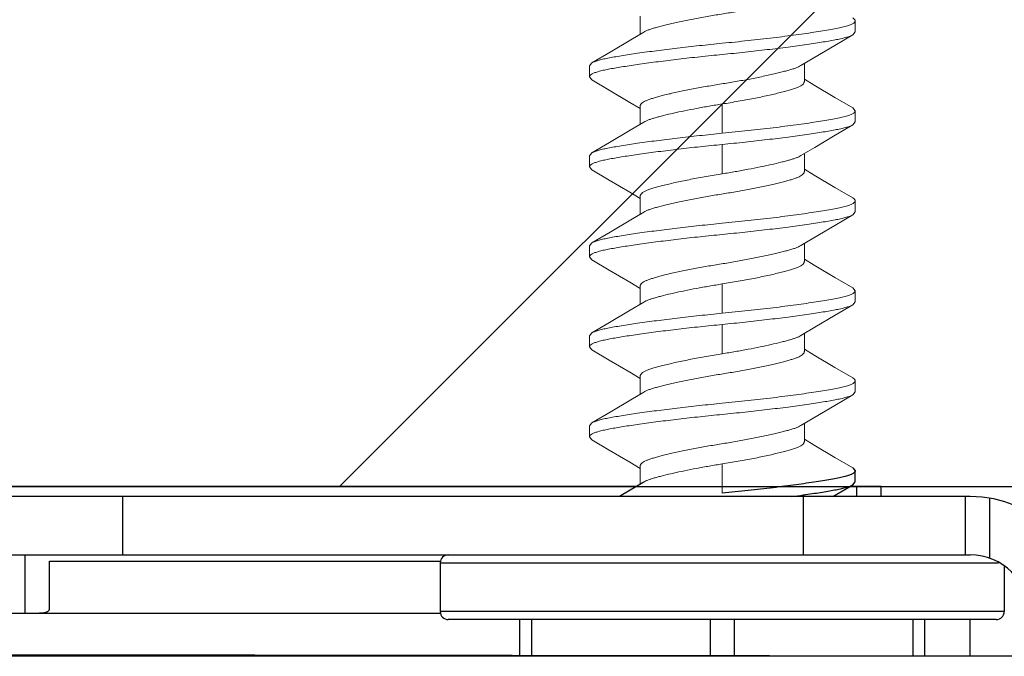
# Model space of a CAD drawing. Units: inches. Extents: x -13.2 to 65.2, y -8.2 to 17.7.
# Drawn here: x 61.6 to 62.2, y 14.8 to 15.2 of the extents above; entities that cross this region are included whole.
import ezdxf

# ---------------------------------------------------------------- set-up
doc = ezdxf.new("R2010")
doc.units = ezdxf.units.IN
doc.header["$MEASUREMENT"] = 0
for name, color, linetype, lineweight in [('BLINDS', 7, 'Continuous', 30), ('SHADE-BRACKET', 7, 'Continuous', 30), ('STRUCTURE-SUB-STRUCTURE_THICK', 7, 'Continuous', 30), ('STRUCTURE-SUB-STRUCTURE_THIN', 7, 'Continuous', 9), ('VALANCE', 7, 'Continuous', 30)]:
    doc.layers.add(name, color=color, linetype=linetype, lineweight=lineweight)

# ---------------------------------------------------------------- blocks, each defined once
blk = doc.blocks.new('BRACKET')
at = {"layer": 'SHADE-BRACKET', "color": 7, "linetype": 'Continuous', "lineweight": 15}
for p, q in [((61.99537, 15.20781, 6.86711), (61.99537, 15.21889, 6.86711)), ((62.12802, 15.20921, 6.86711), (62.12802, 15.21611, 6.86711)), ((62.12655, 15.20746, 6.86711), (62.12802, 15.20921, 6.86711)), ((61.96549, 15.19008, 6.86711), (61.96402, 15.18833, 6.86711)), ((61.96402, 15.18833, 6.86711), (61.96402, 15.18143, 6.86711)), ((62.09667, 15.17865, 6.86711), (62.09667, 15.18973, 6.86711)), ((61.96549, 15.17968, 6.86711), (61.96402, 15.18143, 6.86711)), ((62.10278, 15.17636, 6.86711), (62.09667, 15.18003, 6.86711)), ((61.98899, 15.16577, 6.86711), (61.99537, 15.16195, 6.86711)), ((61.99537, 15.15225, 6.86711), (61.99537, 15.16333, 6.86711)), ((62.04602, 15.16476, 6.86711), (62.04602, 15.14666, 6.86711)), ((62.12655, 15.1623, 6.86711), (62.12802, 15.16055, 6.86711)), ((62.12802, 15.15365, 6.86711), (62.12802, 15.16055, 6.86711)), ((62.12655, 15.1519, 6.86711), (62.12802, 15.15365, 6.86711)), ((62.04602, 15.13976, 6.86711), (62.04602, 15.12166, 6.86711)), ((61.96549, 15.13452, 6.86711), (61.96402, 15.13277, 6.86711)), ((61.96402, 15.13277, 6.86711), (61.96402, 15.12587, 6.86711)), ((62.09667, 15.12309, 6.86711), (62.09667, 15.13417, 6.86711)), ((61.96549, 15.12412, 6.86711), (61.96402, 15.12587, 6.86711)), ((62.10278, 15.1208, 6.86711), (62.09667, 15.12447, 6.86711)), ((61.989, 15.11021, 6.86711), (61.99537, 15.10639, 6.86711)), ((61.99537, 15.09669, 6.86711), (61.99537, 15.10777, 6.86711)), ((62.12802, 15.09809, 6.86711), (62.12802, 15.10499, 6.86711)), ((62.12655, 15.09634, 6.86711), (62.12802, 15.09809, 6.86711)), ((61.96549, 15.07896, 6.86711), (61.96402, 15.07721, 6.86711)), ((61.96402, 15.07721, 6.86711), (61.96402, 15.07031, 6.86711)), ((62.09667, 15.06753, 6.86711), (62.09667, 15.07861, 6.86711)), ((61.96549, 15.06856, 6.86711), (61.96402, 15.07031, 6.86711)), ((62.10278, 15.06524, 6.86711), (62.09667, 15.06891, 6.86711)), ((61.98899, 15.05465, 6.86711), (61.99537, 15.05083, 6.86711)), ((61.99537, 15.04113, 6.86711), (61.99537, 15.05221, 6.86711)), ((62.04602, 15.05364, 6.86711), (62.04602, 15.03554, 6.86711)), ((62.12655, 15.05118, 6.86711), (62.12802, 15.04943, 6.86711)), ((62.12802, 15.04253, 6.86711), (62.12802, 15.04943, 6.86711)), ((62.12655, 15.04078, 6.86711), (62.12802, 15.04253, 6.86711)), ((62.04602, 15.02864, 6.86711), (62.04602, 15.01054, 6.86711)), ((61.96549, 15.0234, 6.86711), (61.96402, 15.02165, 6.86711)), ((62.09667, 15.01197, 6.86711), (62.09667, 15.02305, 6.86711)), ((61.96402, 15.02165, 6.86711), (61.96402, 15.01475, 6.86711)), ((61.96549, 15.013, 6.86711), (61.96402, 15.01475, 6.86711)), ((62.10278, 15.00968, 6.86711), (62.09667, 15.01335, 6.86711)), ((61.989, 14.99909, 6.86711), (61.99537, 14.99527, 6.86711)), ((61.99537, 14.98557, 6.86711), (61.99537, 14.99665, 6.86711)), ((62.12802, 14.98697, 6.86711), (62.12802, 14.99387, 6.86711)), ((62.12655, 14.98522, 6.86711), (62.12802, 14.98697, 6.86711)), ((61.96549, 14.96784, 6.86711), (61.96402, 14.96609, 6.86711)), ((62.09667, 14.95641, 6.86711), (62.09667, 14.96749, 6.86711)), ((61.96402, 14.96609, 6.86711), (61.96402, 14.95919, 6.86711)), ((61.96549, 14.95744, 6.86711), (61.96402, 14.95919, 6.86711)), ((62.10278, 14.95412, 6.86711), (62.09667, 14.95779, 6.86711))]:
    blk.add_line(p, q, dxfattribs=at)
at = {"layer": 'SHADE-BRACKET', "color": 7, "linetype": 'Continuous', "lineweight": 20}
for p, q in [((61.98899, 14.94353, 6.86711), (61.99537, 14.93971, 6.86711)), ((61.99537, 14.93001, 6.86711), (61.99537, 14.94109, 6.86711)), ((62.04602, 14.94252, 6.86711), (62.04602, 14.92442, 6.86711))]:
    blk.add_line(p, q, dxfattribs=at)
at = {"layer": 'SHADE-BRACKET', "color": 7, "linetype": 'Continuous'}
for p, q in [((62.12655, 14.94006, 6.86711), (62.12802, 14.93831, 6.86711)), ((62.12802, 14.93141, 6.86711), (62.12802, 14.93831, 6.86711)), ((62.12655, 14.92966, 6.86711), (62.12802, 14.93141, 6.86711)), ((61.99312, 14.92866, 6.86711), (61.49485, 14.92866, 6.86711)), ((62.11422, 14.92239, 6.86711), (62.12655, 14.92966, 6.86711)), ((62.14402, 14.92866, 6.86711), (62.12485, 14.92866, 6.86711)), ((62.12902, 14.92239, 6.86711), (62.12902, 14.92866, 6.86711)), ((62.14402, 14.92239, 6.86711), (62.14402, 14.92866, 6.86711)), ((62.19902, 14.92239, 6.86711), (61.10102, 14.92239, 6.86711)), ((61.67602, 14.92239, 6.86711), (61.67602, 14.88639, 6.86711)), ((62.09602, 14.92239, 6.86711), (62.09602, 14.88639, 6.86711)), ((62.19602, 14.88639, 6.86711), (62.19602, 14.92239, 6.86711)), ((62.21102, 14.88433, 6.86711), (62.21102, 14.92138, 6.86711)), ((61.10102, 14.88639, 6.86711), (62.19902, 14.88639, 6.86711)), ((61.61602, 14.85039, 6.86711), (61.61602, 14.88639, 6.86711)), ((61.63102, 14.88248, 6.86711), (61.87202, 14.88248, 6.86711)), ((61.63102, 14.85323, 6.86711), (61.63102, 14.88248, 6.86711)), ((61.87202, 14.88139, 6.86711), (62.21649, 14.88139, 6.86711)), ((61.87202, 14.88139, 6.86711), (61.87202, 14.85139, 6.86711)), ((62.22002, 14.87949, 6.86711), (62.22002, 14.85139, 6.86711)), ((61.59002, 14.85039, 6.86711), (61.87202, 14.85039, 6.86711)), ((62.22002, 14.85139, 6.86711), (61.87202, 14.85139, 6.86711)), ((62.21502, 14.84639, 6.86711), (61.87702, 14.84639, 6.86711)), ((61.92102, 14.84639, 6.86711), (61.92102, 14.82374, 6.86711)), ((61.92852, 14.82374, 6.86711), (61.92852, 14.84639, 6.86711)), ((62.03852, 14.84639, 6.86711), (62.03852, 14.82374, 6.86711)), ((62.05352, 14.82374, 6.86711), (62.05352, 14.84639, 6.86711)), ((62.16352, 14.84639, 6.86711), (62.16352, 14.82374, 6.86711)), ((62.17102, 14.82374, 6.86711), (62.17102, 14.84639, 6.86711)), ((62.19902, 14.82374, 6.86711), (62.19902, 14.84639, 6.86711))]:
    blk.add_line(p, q, dxfattribs=at)
at = {"layer": 'SHADE-BRACKET', "color": 7, "linetype": 'Continuous', "lineweight": 15, "elevation": 6.86711}
for points in [[(61.99755, 15.20911), (61.98965, 15.20438), (61.97677, 15.19672), (61.96549, 15.19007)], [(62.09449, 15.18842), (62.10261, 15.19329), (62.11548, 15.20094), (62.12655, 15.20746)], [(61.96549, 15.17968), (61.97629, 15.17332), (61.98899, 15.16577)], [(62.12655, 15.16229), (62.11549, 15.16881), (62.10278, 15.17636)], [(61.99755, 15.15356), (61.98926, 15.14858), (61.97655, 15.14103), (61.96549, 15.13451)], [(62.09449, 15.13286), (62.10304, 15.13799), (62.11575, 15.14554), (62.12655, 15.1519)], [(61.96549, 15.12412), (61.97629, 15.11776), (61.989, 15.11021)], [(62.12655, 15.10673), (62.11549, 15.11325), (62.10278, 15.1208)], [(61.99755, 15.09799), (61.98965, 15.09326), (61.97677, 15.0856), (61.96549, 15.07895)], [(62.09449, 15.0773), (62.10261, 15.08217), (62.11548, 15.08982), (62.12655, 15.09634)], [(61.96549, 15.06856), (61.97629, 15.0622), (61.98899, 15.05465)], [(62.12655, 15.05117), (62.11549, 15.05769), (62.10278, 15.06524)], [(61.99755, 15.04244), (61.98926, 15.03746), (61.97655, 15.02991), (61.96549, 15.02339)], [(62.09449, 15.02174), (62.10304, 15.02687), (62.11575, 15.03442), (62.12655, 15.04078)], [(61.96549, 15.013), (61.97629, 15.00664), (61.989, 14.99909)], [(62.12655, 14.99561), (62.11549, 15.00213), (62.10278, 15.00968)], [(61.99755, 14.98687), (61.98965, 14.98214), (61.97677, 14.97448), (61.96549, 14.96783)], [(62.09449, 14.96618), (62.10261, 14.97105), (62.11548, 14.9787), (62.12655, 14.98522)], [(61.96549, 14.95744), (61.97629, 14.95108), (61.98899, 14.94353)], [(62.12655, 14.94005), (62.11549, 14.94657), (62.10278, 14.95412)]]:
    blk.add_lwpolyline(points, dxfattribs=at)
at = {"layer": 'SHADE-BRACKET', "color": 7, "linetype": 'Continuous', "elevation": 6.86711}
blk.add_lwpolyline([(61.99755, 14.93132), (61.98926, 14.92634), (61.9826, 14.92239)], dxfattribs=at)
at = {"layer": 'SHADE-BRACKET', "color": 7, "linetype": 'Continuous'}
for centre, radius, start, end in [((61.98152, 15.73428, 6.86711), 0.81896, 277.53125, 278.03584), ((62.00035, 15.59943, 6.86711), 0.6828, 278.05269, 278.17317), ((62.19902, 14.85039, 6.86711), 0.072, 0, 90), ((61.87702, 14.88139, 6.86711), 0.005, 90, 180), ((62.19902, 14.85039, 6.86711), 0.036, 0, 90), ((61.87702, 14.85139, 6.86711), 0.005, 180, 270), ((62.21502, 14.85139, 6.86711), 0.005, 270, 0)]:
    blk.add_arc(centre, radius, start, end, dxfattribs=at)
at = {"layer": 'SHADE-BRACKET', "color": 7, "linetype": 'Continuous', "lineweight": 15}
for points, knots in [([(61.99755, 15.20911, 6.86711), (61.99802, 15.2094, 6.86711), (61.99911, 15.20995, 6.86711), (62.00094, 15.21068, 6.86711), (62.00309, 15.21136, 6.86711), (62.00557, 15.21208, 6.86711), (62.0084, 15.21284, 6.86711), (62.01157, 15.21364, 6.86711), (62.01504, 15.21446, 6.86711), (62.02018, 15.2156, 6.86711), (62.0256, 15.21671, 6.86711), (62.03124, 15.21778, 6.86711), (62.03561, 15.21858, 6.86711), (62.04, 15.21934, 6.86711), (62.04438, 15.22006, 6.86711), (62.04875, 15.22075, 6.86711), (62.05313, 15.22148, 6.86711), (62.05752, 15.22226, 6.86711), (62.06188, 15.22306, 6.86711), (62.06615, 15.22388, 6.86711), (62.07027, 15.22472, 6.86711), (62.0742, 15.22556, 6.86711), (62.07789, 15.22639, 6.86711), (62.08129, 15.2272, 6.86711), (62.08437, 15.22799, 6.86711), (62.08673, 15.22864, 6.86711), (62.08843, 15.22913, 6.86711), (62.08992, 15.22958, 6.86711), (62.09158, 15.23014, 6.86711), (62.09333, 15.23087, 6.86711), (62.09474, 15.23164, 6.86711), (62.09567, 15.23234, 6.86711), (62.09619, 15.23292, 6.86711), (62.09646, 15.23335, 6.86711), (62.09663, 15.23377, 6.86711), (62.09667, 15.23407, 6.86711), (62.09667, 15.23421, 6.86711)], [0, 0, 0, 0, 0.016243, 0.035271, 0.056949, 0.081854, 0.110253, 0.141927, 0.176594, 0.213905, 0.294742, 0.337235, 0.380419, 0.423749, 0.466603, 0.509195, 0.552197, 0.595549, 0.638609, 0.680849, 0.721751, 0.760791, 0.797476, 0.831428, 0.862308, 0.889855, 0.902307, 0.913887, 0.934887, 0.953237, 0.968766, 0.981428, 0.986762, 0.991535, 0.995884, 1, 1, 1, 1]), ([(62.12802, 15.21611, 6.86711), (62.12802, 15.21595, 6.86711), (62.12794, 15.21562, 6.86711), (62.12761, 15.21515, 6.86711), (62.1271, 15.2147, 6.86711), (62.1264, 15.21426, 6.86711), (62.12552, 15.21382, 6.86711), (62.12444, 15.21339, 6.86711), (62.12317, 15.21297, 6.86711), (62.12113, 15.21237, 6.86711), (62.11812, 15.21167, 6.86711), (62.11399, 15.21088, 6.86711), (62.1092, 15.21007, 6.86711), (62.10381, 15.20921, 6.86711), (62.09787, 15.20832, 6.86711), (62.09143, 15.20742, 6.86711), (62.08455, 15.20652, 6.86711), (62.07471, 15.2053, 6.86711), (62.06182, 15.20382, 6.86711), (62.05136, 15.20274, 6.86711), (62.04602, 15.20222, 6.86711)], [0, 0, 0, 0, 0.005528, 0.011973, 0.019924, 0.02969, 0.041433, 0.05523, 0.07111, 0.089077, 0.131216, 0.18144, 0.23938, 0.304553, 0.376319, 0.454006, 0.536857, 0.624088, 0.808437, 1, 1, 1, 1]), ([(62.12655, 15.21785, 6.86711), (62.12677, 15.21772, 6.86711), (62.12716, 15.21747, 6.86711), (62.12764, 15.21703, 6.86711), (62.12794, 15.21658, 6.86711), (62.12802, 15.21626, 6.86711), (62.12802, 15.21611, 6.86711)], [0, 0, 0, 0, 0.32627, 0.593128, 0.811196, 1, 1, 1, 1]), ([(62.04602, 15.19532, 6.86711), (62.05072, 15.19578, 6.86711), (62.05997, 15.19673, 6.86711), (62.07351, 15.19825, 6.86711), (62.08622, 15.19982, 6.86711), (62.09612, 15.20116, 6.86711), (62.10336, 15.20224, 6.86711), (62.10817, 15.203, 6.86711), (62.11253, 15.20373, 6.86711), (62.11639, 15.20443, 6.86711), (62.11973, 15.20513, 6.86711), (62.12253, 15.20585, 6.86711), (62.12476, 15.20659, 6.86711), (62.12603, 15.20716, 6.86711), (62.12655, 15.20746, 6.86711)], [0, 0, 0, 0, 0.173554, 0.342107, 0.50057, 0.644415, 0.709507, 0.769398, 0.823634, 0.871841, 0.913738, 0.949109, 0.977853, 1, 1, 1, 1]), ([(62.04602, 15.20222, 6.86711), (62.04132, 15.20176, 6.86711), (62.03206, 15.20081, 6.86711), (62.01853, 15.19929, 6.86711), (62.00582, 15.19772, 6.86711), (61.99591, 15.19637, 6.86711), (61.98868, 15.1953, 6.86711), (61.98386, 15.19453, 6.86711), (61.97951, 15.19381, 6.86711), (61.97564, 15.19311, 6.86711), (61.9723, 15.19241, 6.86711), (61.96951, 15.19169, 6.86711), (61.96728, 15.19095, 6.86711), (61.96601, 15.19038, 6.86711), (61.96549, 15.19008, 6.86711)], [0, 0, 0, 0, 0.173555, 0.342107, 0.50057, 0.644416, 0.709507, 0.769399, 0.823635, 0.871841, 0.913739, 0.949109, 0.977853, 1, 1, 1, 1]), ([(61.96615, 15.18352, 6.86711), (61.96674, 15.18381, 6.86711), (61.96813, 15.18436, 6.86711), (61.97053, 15.18507, 6.86711), (61.97345, 15.18576, 6.86711), (61.97687, 15.18644, 6.86711), (61.98079, 15.18712, 6.86711), (61.98516, 15.18784, 6.86711), (61.98995, 15.18859, 6.86711), (61.9971, 15.18964, 6.86711), (62.00682, 15.19095, 6.86711), (62.01925, 15.19247, 6.86711), (62.03244, 15.19395, 6.86711), (62.04145, 15.19487, 6.86711), (62.04602, 15.19532, 6.86711)], [0, 0, 0, 0, 0.024516, 0.055356, 0.092491, 0.135785, 0.185009, 0.239888, 0.30004, 0.365039, 0.50775, 0.664044, 0.82971, 1, 1, 1, 1]), ([(62.09449, 15.18842, 6.86711), (62.09401, 15.18813, 6.86711), (62.09292, 15.18758, 6.86711), (62.0911, 15.18686, 6.86711), (62.08894, 15.18617, 6.86711), (62.08646, 15.18546, 6.86711), (62.08364, 15.1847, 6.86711), (62.08047, 15.1839, 6.86711), (62.07699, 15.18308, 6.86711), (62.07186, 15.18194, 6.86711), (62.06643, 15.18083, 6.86711), (62.0608, 15.17975, 6.86711), (62.05643, 15.17896, 6.86711), (62.05204, 15.1782, 6.86711), (62.04766, 15.17748, 6.86711), (62.04329, 15.17678, 6.86711), (62.03891, 15.17605, 6.86711), (62.03452, 15.17528, 6.86711), (62.03016, 15.17448, 6.86711), (62.02589, 15.17366, 6.86711), (62.02176, 15.17282, 6.86711), (62.01783, 15.17198, 6.86711), (62.01415, 15.17115, 6.86711), (62.01075, 15.17034, 6.86711), (62.00766, 15.16955, 6.86711), (62.00531, 15.1689, 6.86711), (62.0036, 15.16841, 6.86711), (62.00212, 15.16796, 6.86711), (62.00045, 15.1674, 6.86711), (61.99871, 15.16667, 6.86711), (61.99729, 15.1659, 6.86711), (61.99637, 15.1652, 6.86711), (61.99584, 15.16461, 6.86711), (61.99557, 15.16419, 6.86711), (61.99541, 15.16376, 6.86711), (61.99537, 15.16347, 6.86711), (61.99537, 15.16333, 6.86711)], [0, 0, 0, 0, 0.016243, 0.03527, 0.056948, 0.081852, 0.110252, 0.141926, 0.176592, 0.213903, 0.29474, 0.337233, 0.380417, 0.423747, 0.466601, 0.509193, 0.552195, 0.595548, 0.638607, 0.680848, 0.72175, 0.76079, 0.797475, 0.831427, 0.862307, 0.889854, 0.902307, 0.913887, 0.934887, 0.953237, 0.968766, 0.981428, 0.986762, 0.991535, 0.995884, 1, 1, 1, 1]), ([(61.96402, 15.18143, 6.86711), (61.96402, 15.18152, 6.86711), (61.96404, 15.1817, 6.86711), (61.96415, 15.18197, 6.86711), (61.96432, 15.18224, 6.86711), (61.96466, 15.18261, 6.86711), (61.96527, 15.18307, 6.86711), (61.96583, 15.18337, 6.86711), (61.96615, 15.18352, 6.86711)], [0, 0, 0, 0, 0.085185, 0.175615, 0.27558, 0.388247, 0.659425, 1, 1, 1, 1]), ([(62.04602, 15.16476, 6.86711), (62.04932, 15.16528, 6.86711), (62.05579, 15.16637, 6.86711), (62.06518, 15.1681, 6.86711), (62.07258, 15.16963, 6.86711), (62.07805, 15.17087, 6.86711), (62.08172, 15.17175, 6.86711), (62.08505, 15.1726, 6.86711), (62.08801, 15.17342, 6.86711), (62.09057, 15.17423, 6.86711), (62.0927, 15.17504, 6.86711), (62.0944, 15.17586, 6.86711), (62.0955, 15.17662, 6.86711), (62.09612, 15.17726, 6.86711), (62.09643, 15.17772, 6.86711), (62.09662, 15.17818, 6.86711), (62.09667, 15.1785, 6.86711), (62.09667, 15.17865, 6.86711)], [0, 0, 0, 0, 0.187557, 0.368284, 0.535291, 0.611769, 0.68259, 0.74706, 0.804652, 0.854925, 0.897603, 0.932699, 0.960579, 0.972114, 0.982295, 0.991443, 1, 1, 1, 1]), ([(61.99755, 15.15356, 6.86711), (61.99797, 15.15381, 6.86711), (61.99894, 15.15431, 6.86711), (62.00058, 15.15498, 6.86711), (62.0025, 15.15563, 6.86711), (62.0047, 15.15628, 6.86711), (62.00715, 15.15695, 6.86711), (62.01089, 15.15792, 6.86711), (62.01609, 15.15915, 6.86711), (62.02288, 15.1606, 6.86711), (62.03025, 15.16205, 6.86711), (62.03802, 15.16346, 6.86711), (62.04333, 15.16433, 6.86711), (62.04602, 15.16476, 6.86711)], [0, 0, 0, 0, 0.030031, 0.065367, 0.106053, 0.152029, 0.203153, 0.259174, 0.384427, 0.52466, 0.676466, 0.836274, 1, 1, 1, 1]), ([(62.12802, 15.16055, 6.86711), (62.12802, 15.16039, 6.86711), (62.12794, 15.16006, 6.86711), (62.12761, 15.15959, 6.86711), (62.1271, 15.15914, 6.86711), (62.1264, 15.1587, 6.86711), (62.12552, 15.15826, 6.86711), (62.12444, 15.15783, 6.86711), (62.12317, 15.1574, 6.86711), (62.12113, 15.15681, 6.86711), (62.11812, 15.15611, 6.86711), (62.11399, 15.15532, 6.86711), (62.1092, 15.15451, 6.86711), (62.10381, 15.15365, 6.86711), (62.09787, 15.15276, 6.86711), (62.09143, 15.15187, 6.86711), (62.08455, 15.15096, 6.86711), (62.07471, 15.14974, 6.86711), (62.06182, 15.14826, 6.86711), (62.05136, 15.14718, 6.86711), (62.04602, 15.14666, 6.86711)], [0, 0, 0, 0, 0.005527, 0.011972, 0.019922, 0.02969, 0.041435, 0.055236, 0.071119, 0.089087, 0.131226, 0.181447, 0.239384, 0.304556, 0.376322, 0.454009, 0.53686, 0.62409, 0.808438, 1, 1, 1, 1]), ([(62.04602, 15.13976, 6.86711), (62.05072, 15.14022, 6.86711), (62.05997, 15.14117, 6.86711), (62.07351, 15.14269, 6.86711), (62.08622, 15.14426, 6.86711), (62.09612, 15.1456, 6.86711), (62.10336, 15.14668, 6.86711), (62.10817, 15.14744, 6.86711), (62.11253, 15.14817, 6.86711), (62.11639, 15.14887, 6.86711), (62.11974, 15.14957, 6.86711), (62.12253, 15.15029, 6.86711), (62.12476, 15.15103, 6.86711), (62.12603, 15.1516, 6.86711), (62.12655, 15.1519, 6.86711)], [0, 0, 0, 0, 0.173554, 0.342105, 0.500567, 0.644413, 0.709504, 0.769395, 0.823628, 0.871831, 0.913727, 0.9491, 0.977848, 1, 1, 1, 1]), ([(62.04602, 15.14666, 6.86711), (62.04132, 15.1462, 6.86711), (62.03206, 15.14525, 6.86711), (62.01853, 15.14373, 6.86711), (62.00582, 15.14216, 6.86711), (61.9943, 15.14059, 6.86711), (61.98561, 15.13927, 6.86711), (61.97951, 15.13824, 6.86711), (61.97564, 15.13753, 6.86711), (61.9723, 15.13684, 6.86711), (61.96951, 15.13613, 6.86711), (61.96754, 15.13548, 6.86711), (61.96627, 15.13494, 6.86711), (61.96573, 15.13466, 6.86711), (61.96549, 15.13451, 6.86711)], [0, 0, 0, 0, 0.173578, 0.342094, 0.500566, 0.6444, 0.769373, 0.823624, 0.871839, 0.913718, 0.949075, 0.977819, 0.989721, 1, 1, 1, 1]), ([(61.96615, 15.12797, 6.86711), (61.96674, 15.12825, 6.86711), (61.96813, 15.1288, 6.86711), (61.97053, 15.12951, 6.86711), (61.97345, 15.1302, 6.86711), (61.97687, 15.13088, 6.86711), (61.98079, 15.13156, 6.86711), (61.98516, 15.13228, 6.86711), (61.98995, 15.13303, 6.86711), (61.9971, 15.13408, 6.86711), (62.00682, 15.13539, 6.86711), (62.01925, 15.13691, 6.86711), (62.03244, 15.13839, 6.86711), (62.04145, 15.13931, 6.86711), (62.04602, 15.13976, 6.86711)], [0, 0, 0, 0, 0.024522, 0.055366, 0.092501, 0.135792, 0.185014, 0.239891, 0.300042, 0.365041, 0.507752, 0.664045, 0.829711, 1, 1, 1, 1]), ([(62.09449, 15.13286, 6.86711), (62.09406, 15.1326, 6.86711), (62.09309, 15.13211, 6.86711), (62.09146, 15.13144, 6.86711), (62.08954, 15.13079, 6.86711), (62.08734, 15.13014, 6.86711), (62.08488, 15.12947, 6.86711), (62.08114, 15.1285, 6.86711), (62.07594, 15.12727, 6.86711), (62.06916, 15.12581, 6.86711), (62.06179, 15.12437, 6.86711), (62.05401, 15.12296, 6.86711), (62.04871, 15.12208, 6.86711), (62.04602, 15.12166, 6.86711)], [0, 0, 0, 0, 0.030031, 0.065366, 0.106052, 0.152028, 0.203151, 0.259173, 0.384425, 0.524659, 0.676465, 0.836273, 1, 1, 1, 1]), ([(61.96402, 15.12587, 6.86711), (61.96402, 15.12596, 6.86711), (61.96404, 15.12614, 6.86711), (61.96415, 15.12641, 6.86711), (61.96432, 15.12668, 6.86711), (61.96466, 15.12705, 6.86711), (61.96527, 15.12751, 6.86711), (61.96583, 15.12781, 6.86711), (61.96615, 15.12797, 6.86711)], [0, 0, 0, 0, 0.085176, 0.175589, 0.275536, 0.388193, 0.659376, 1, 1, 1, 1]), ([(62.04602, 15.12166, 6.86711), (62.04272, 15.12114, 6.86711), (62.03624, 15.12005, 6.86711), (62.02686, 15.11832, 6.86711), (62.01945, 15.11679, 6.86711), (62.01399, 15.11555, 6.86711), (62.01032, 15.11467, 6.86711), (62.00699, 15.11382, 6.86711), (62.00403, 15.113, 6.86711), (62.00147, 15.11219, 6.86711), (61.99933, 15.11138, 6.86711), (61.99764, 15.11056, 6.86711), (61.99653, 15.1098, 6.86711), (61.99592, 15.10916, 6.86711), (61.9956, 15.1087, 6.86711), (61.99541, 15.10824, 6.86711), (61.99537, 15.10792, 6.86711), (61.99537, 15.10777, 6.86711)], [0, 0, 0, 0, 0.187558, 0.368284, 0.535291, 0.611769, 0.68259, 0.74706, 0.804652, 0.854925, 0.897603, 0.932699, 0.960579, 0.972114, 0.982295, 0.991443, 1, 1, 1, 1]), ([(61.99755, 15.09799, 6.86711), (61.99802, 15.09828, 6.86711), (61.99911, 15.09883, 6.86711), (62.00094, 15.09956, 6.86711), (62.00309, 15.10024, 6.86711), (62.00557, 15.10096, 6.86711), (62.0084, 15.10172, 6.86711), (62.01157, 15.10252, 6.86711), (62.01504, 15.10334, 6.86711), (62.02018, 15.10448, 6.86711), (62.0256, 15.10559, 6.86711), (62.03124, 15.10666, 6.86711), (62.03561, 15.10746, 6.86711), (62.04, 15.10822, 6.86711), (62.04438, 15.10894, 6.86711), (62.04875, 15.10963, 6.86711), (62.05313, 15.11036, 6.86711), (62.05752, 15.11114, 6.86711), (62.06188, 15.11194, 6.86711), (62.06615, 15.11276, 6.86711), (62.07027, 15.1136, 6.86711), (62.0742, 15.11444, 6.86711), (62.07789, 15.11527, 6.86711), (62.08129, 15.11608, 6.86711), (62.08437, 15.11687, 6.86711), (62.08673, 15.11752, 6.86711), (62.08843, 15.11801, 6.86711), (62.08992, 15.11846, 6.86711), (62.09158, 15.11902, 6.86711), (62.09333, 15.11975, 6.86711), (62.09474, 15.12052, 6.86711), (62.09567, 15.12122, 6.86711), (62.09619, 15.1218, 6.86711), (62.09646, 15.12223, 6.86711), (62.09663, 15.12265, 6.86711), (62.09667, 15.12295, 6.86711), (62.09667, 15.12309, 6.86711)], [0, 0, 0, 0, 0.016243, 0.035271, 0.056949, 0.081854, 0.110253, 0.141927, 0.176594, 0.213905, 0.294742, 0.337235, 0.380419, 0.423749, 0.466603, 0.509195, 0.552197, 0.595549, 0.638609, 0.680849, 0.721751, 0.760791, 0.797476, 0.831428, 0.862308, 0.889855, 0.902307, 0.913887, 0.934887, 0.953237, 0.968766, 0.981428, 0.986762, 0.991535, 0.995884, 1, 1, 1, 1]), ([(62.12802, 15.10499, 6.86711), (62.12802, 15.10483, 6.86711), (62.12794, 15.1045, 6.86711), (62.12761, 15.10403, 6.86711), (62.1271, 15.10358, 6.86711), (62.1264, 15.10314, 6.86711), (62.12552, 15.1027, 6.86711), (62.12444, 15.10227, 6.86711), (62.12317, 15.10185, 6.86711), (62.12113, 15.10125, 6.86711), (62.11812, 15.10055, 6.86711), (62.11399, 15.09976, 6.86711), (62.1092, 15.09895, 6.86711), (62.10381, 15.09809, 6.86711), (62.09787, 15.0972, 6.86711), (62.09143, 15.0963, 6.86711), (62.08455, 15.0954, 6.86711), (62.07471, 15.09418, 6.86711), (62.06182, 15.0927, 6.86711), (62.05136, 15.09162, 6.86711), (62.04602, 15.0911, 6.86711)], [0, 0, 0, 0, 0.005528, 0.011973, 0.019924, 0.02969, 0.041433, 0.05523, 0.07111, 0.089077, 0.131216, 0.18144, 0.23938, 0.304553, 0.376319, 0.454006, 0.536857, 0.624088, 0.808437, 1, 1, 1, 1]), ([(62.12655, 15.10673, 6.86711), (62.12677, 15.1066, 6.86711), (62.12716, 15.10635, 6.86711), (62.12764, 15.10591, 6.86711), (62.12794, 15.10546, 6.86711), (62.12802, 15.10514, 6.86711), (62.12802, 15.10499, 6.86711)], [0, 0, 0, 0, 0.32627, 0.593128, 0.811196, 1, 1, 1, 1]), ([(62.04602, 15.0842, 6.86711), (62.05072, 15.08466, 6.86711), (62.05997, 15.08561, 6.86711), (62.07351, 15.08713, 6.86711), (62.08622, 15.0887, 6.86711), (62.09612, 15.09004, 6.86711), (62.10336, 15.09112, 6.86711), (62.10817, 15.09188, 6.86711), (62.11253, 15.09261, 6.86711), (62.11639, 15.09331, 6.86711), (62.11973, 15.09401, 6.86711), (62.12253, 15.09473, 6.86711), (62.12476, 15.09547, 6.86711), (62.12603, 15.09604, 6.86711), (62.12655, 15.09634, 6.86711)], [0, 0, 0, 0, 0.173554, 0.342107, 0.50057, 0.644415, 0.709507, 0.769398, 0.823634, 0.871841, 0.913738, 0.949109, 0.977853, 1, 1, 1, 1]), ([(62.04602, 15.0911, 6.86711), (62.04132, 15.09064, 6.86711), (62.03206, 15.08969, 6.86711), (62.01853, 15.08817, 6.86711), (62.00582, 15.0866, 6.86711), (61.99591, 15.08525, 6.86711), (61.98868, 15.08418, 6.86711), (61.98386, 15.08341, 6.86711), (61.97951, 15.08269, 6.86711), (61.97564, 15.08199, 6.86711), (61.9723, 15.08129, 6.86711), (61.96951, 15.08057, 6.86711), (61.96728, 15.07983, 6.86711), (61.96601, 15.07926, 6.86711), (61.96549, 15.07896, 6.86711)], [0, 0, 0, 0, 0.173555, 0.342107, 0.50057, 0.644416, 0.709507, 0.769399, 0.823635, 0.871841, 0.913739, 0.949109, 0.977853, 1, 1, 1, 1]), ([(61.96615, 15.0724, 6.86711), (61.96674, 15.07269, 6.86711), (61.96813, 15.07324, 6.86711), (61.97053, 15.07395, 6.86711), (61.97345, 15.07464, 6.86711), (61.97687, 15.07532, 6.86711), (61.98079, 15.076, 6.86711), (61.98516, 15.07672, 6.86711), (61.98995, 15.07747, 6.86711), (61.9971, 15.07852, 6.86711), (62.00682, 15.07983, 6.86711), (62.01925, 15.08135, 6.86711), (62.03244, 15.08283, 6.86711), (62.04145, 15.08375, 6.86711), (62.04602, 15.0842, 6.86711)], [0, 0, 0, 0, 0.024516, 0.055356, 0.092491, 0.135785, 0.185009, 0.239888, 0.30004, 0.365039, 0.50775, 0.664044, 0.82971, 1, 1, 1, 1]), ([(62.09449, 15.0773, 6.86711), (62.09401, 15.07701, 6.86711), (62.09292, 15.07646, 6.86711), (62.0911, 15.07574, 6.86711), (62.08894, 15.07505, 6.86711), (62.08646, 15.07434, 6.86711), (62.08364, 15.07358, 6.86711), (62.08047, 15.07278, 6.86711), (62.07699, 15.07196, 6.86711), (62.07186, 15.07082, 6.86711), (62.06643, 15.06971, 6.86711), (62.0608, 15.06863, 6.86711), (62.05643, 15.06784, 6.86711), (62.05204, 15.06708, 6.86711), (62.04766, 15.06636, 6.86711), (62.04329, 15.06566, 6.86711), (62.03891, 15.06493, 6.86711), (62.03452, 15.06416, 6.86711), (62.03016, 15.06336, 6.86711), (62.02589, 15.06254, 6.86711), (62.02176, 15.0617, 6.86711), (62.01783, 15.06086, 6.86711), (62.01415, 15.06003, 6.86711), (62.01075, 15.05922, 6.86711), (62.00766, 15.05843, 6.86711), (62.00531, 15.05778, 6.86711), (62.0036, 15.05729, 6.86711), (62.00212, 15.05684, 6.86711), (62.00045, 15.05628, 6.86711), (61.99871, 15.05555, 6.86711), (61.99729, 15.05478, 6.86711), (61.99637, 15.05408, 6.86711), (61.99584, 15.05349, 6.86711), (61.99557, 15.05307, 6.86711), (61.99541, 15.05264, 6.86711), (61.99537, 15.05235, 6.86711), (61.99537, 15.05221, 6.86711)], [0, 0, 0, 0, 0.016243, 0.03527, 0.056948, 0.081852, 0.110252, 0.141926, 0.176592, 0.213903, 0.29474, 0.337233, 0.380417, 0.423747, 0.466601, 0.509193, 0.552195, 0.595548, 0.638607, 0.680848, 0.72175, 0.76079, 0.797475, 0.831427, 0.862307, 0.889854, 0.902307, 0.913887, 0.934887, 0.953237, 0.968766, 0.981428, 0.986762, 0.991535, 0.995884, 1, 1, 1, 1]), ([(61.96402, 15.07031, 6.86711), (61.96402, 15.0704, 6.86711), (61.96404, 15.07058, 6.86711), (61.96415, 15.07085, 6.86711), (61.96432, 15.07112, 6.86711), (61.96466, 15.07149, 6.86711), (61.96527, 15.07195, 6.86711), (61.96583, 15.07225, 6.86711), (61.96615, 15.0724, 6.86711)], [0, 0, 0, 0, 0.085185, 0.175615, 0.27558, 0.388247, 0.659425, 1, 1, 1, 1]), ([(62.04602, 15.05364, 6.86711), (62.04932, 15.05416, 6.86711), (62.05579, 15.05525, 6.86711), (62.06518, 15.05698, 6.86711), (62.07258, 15.05851, 6.86711), (62.07805, 15.05975, 6.86711), (62.08172, 15.06063, 6.86711), (62.08505, 15.06148, 6.86711), (62.08801, 15.0623, 6.86711), (62.09057, 15.06311, 6.86711), (62.0927, 15.06392, 6.86711), (62.0944, 15.06474, 6.86711), (62.0955, 15.0655, 6.86711), (62.09612, 15.06614, 6.86711), (62.09643, 15.0666, 6.86711), (62.09662, 15.06706, 6.86711), (62.09667, 15.06738, 6.86711), (62.09667, 15.06753, 6.86711)], [0, 0, 0, 0, 0.187557, 0.368284, 0.535291, 0.611769, 0.68259, 0.74706, 0.804652, 0.854925, 0.897603, 0.932699, 0.960579, 0.972114, 0.982295, 0.991443, 1, 1, 1, 1]), ([(61.99755, 15.04244, 6.86711), (61.99797, 15.04269, 6.86711), (61.99894, 15.04319, 6.86711), (62.00058, 15.04386, 6.86711), (62.0025, 15.04451, 6.86711), (62.0047, 15.04516, 6.86711), (62.00715, 15.04583, 6.86711), (62.01089, 15.0468, 6.86711), (62.01609, 15.04803, 6.86711), (62.02288, 15.04948, 6.86711), (62.03025, 15.05093, 6.86711), (62.03802, 15.05234, 6.86711), (62.04333, 15.05321, 6.86711), (62.04602, 15.05364, 6.86711)], [0, 0, 0, 0, 0.030031, 0.065367, 0.106053, 0.152029, 0.203153, 0.259174, 0.384427, 0.52466, 0.676466, 0.836274, 1, 1, 1, 1]), ([(62.12802, 15.04943, 6.86711), (62.12802, 15.04927, 6.86711), (62.12794, 15.04894, 6.86711), (62.12761, 15.04847, 6.86711), (62.1271, 15.04802, 6.86711), (62.1264, 15.04758, 6.86711), (62.12552, 15.04714, 6.86711), (62.12444, 15.04671, 6.86711), (62.12317, 15.04628, 6.86711), (62.12113, 15.04569, 6.86711), (62.11812, 15.04499, 6.86711), (62.11399, 15.0442, 6.86711), (62.1092, 15.04339, 6.86711), (62.10381, 15.04253, 6.86711), (62.09787, 15.04164, 6.86711), (62.09143, 15.04075, 6.86711), (62.08455, 15.03984, 6.86711), (62.07471, 15.03862, 6.86711), (62.06182, 15.03714, 6.86711), (62.05136, 15.03606, 6.86711), (62.04602, 15.03554, 6.86711)], [0, 0, 0, 0, 0.005527, 0.011972, 0.019922, 0.02969, 0.041435, 0.055236, 0.071119, 0.089087, 0.131226, 0.181447, 0.239384, 0.304556, 0.376322, 0.454009, 0.53686, 0.62409, 0.808438, 1, 1, 1, 1]), ([(62.04602, 15.02864, 6.86711), (62.05072, 15.0291, 6.86711), (62.05997, 15.03005, 6.86711), (62.07351, 15.03157, 6.86711), (62.08622, 15.03314, 6.86711), (62.09612, 15.03448, 6.86711), (62.10336, 15.03556, 6.86711), (62.10817, 15.03632, 6.86711), (62.11253, 15.03705, 6.86711), (62.11639, 15.03775, 6.86711), (62.11974, 15.03845, 6.86711), (62.12253, 15.03917, 6.86711), (62.12476, 15.03991, 6.86711), (62.12603, 15.04048, 6.86711), (62.12655, 15.04078, 6.86711)], [0, 0, 0, 0, 0.173554, 0.342105, 0.500567, 0.644413, 0.709504, 0.769395, 0.823628, 0.871831, 0.913727, 0.9491, 0.977848, 1, 1, 1, 1]), ([(62.04602, 15.03554, 6.86711), (62.04132, 15.03508, 6.86711), (62.03206, 15.03413, 6.86711), (62.01853, 15.03261, 6.86711), (62.00582, 15.03104, 6.86711), (61.9943, 15.02947, 6.86711), (61.98561, 15.02815, 6.86711), (61.97951, 15.02712, 6.86711), (61.97564, 15.02641, 6.86711), (61.9723, 15.02572, 6.86711), (61.96951, 15.02501, 6.86711), (61.96754, 15.02436, 6.86711), (61.96627, 15.02382, 6.86711), (61.96573, 15.02354, 6.86711), (61.96549, 15.02339, 6.86711)], [0, 0, 0, 0, 0.173578, 0.342094, 0.500566, 0.6444, 0.769373, 0.823624, 0.871839, 0.913718, 0.949075, 0.977819, 0.989721, 1, 1, 1, 1]), ([(61.96615, 15.01685, 6.86711), (61.96674, 15.01713, 6.86711), (61.96813, 15.01768, 6.86711), (61.97053, 15.01839, 6.86711), (61.97345, 15.01908, 6.86711), (61.97687, 15.01976, 6.86711), (61.98079, 15.02044, 6.86711), (61.98516, 15.02116, 6.86711), (61.98995, 15.02191, 6.86711), (61.9971, 15.02296, 6.86711), (62.00682, 15.02427, 6.86711), (62.01925, 15.02579, 6.86711), (62.03244, 15.02727, 6.86711), (62.04145, 15.02819, 6.86711), (62.04602, 15.02864, 6.86711)], [0, 0, 0, 0, 0.024522, 0.055366, 0.092501, 0.135792, 0.185014, 0.239891, 0.300042, 0.365041, 0.507752, 0.664045, 0.829711, 1, 1, 1, 1]), ([(62.09449, 15.02174, 6.86711), (62.09406, 15.02148, 6.86711), (62.09309, 15.02099, 6.86711), (62.09146, 15.02032, 6.86711), (62.08954, 15.01967, 6.86711), (62.08734, 15.01902, 6.86711), (62.08488, 15.01835, 6.86711), (62.08114, 15.01738, 6.86711), (62.07594, 15.01615, 6.86711), (62.06916, 15.01469, 6.86711), (62.06179, 15.01325, 6.86711), (62.05401, 15.01184, 6.86711), (62.04871, 15.01096, 6.86711), (62.04602, 15.01054, 6.86711)], [0, 0, 0, 0, 0.030031, 0.065366, 0.106052, 0.152028, 0.203151, 0.259173, 0.384425, 0.524659, 0.676465, 0.836273, 1, 1, 1, 1]), ([(61.96402, 15.01475, 6.86711), (61.96402, 15.01484, 6.86711), (61.96404, 15.01502, 6.86711), (61.96415, 15.01529, 6.86711), (61.96432, 15.01556, 6.86711), (61.96466, 15.01593, 6.86711), (61.96527, 15.01639, 6.86711), (61.96583, 15.01669, 6.86711), (61.96615, 15.01685, 6.86711)], [0, 0, 0, 0, 0.085176, 0.175589, 0.275536, 0.388193, 0.659376, 1, 1, 1, 1]), ([(62.04602, 15.01054, 6.86711), (62.04272, 15.01002, 6.86711), (62.03624, 15.00893, 6.86711), (62.02686, 15.0072, 6.86711), (62.01945, 15.00567, 6.86711), (62.01399, 15.00443, 6.86711), (62.01032, 15.00355, 6.86711), (62.00699, 15.0027, 6.86711), (62.00403, 15.00188, 6.86711), (62.00147, 15.00107, 6.86711), (61.99933, 15.00026, 6.86711), (61.99764, 14.99944, 6.86711), (61.99653, 14.99868, 6.86711), (61.99592, 14.99804, 6.86711), (61.9956, 14.99758, 6.86711), (61.99541, 14.99712, 6.86711), (61.99537, 14.9968, 6.86711), (61.99537, 14.99665, 6.86711)], [0, 0, 0, 0, 0.187558, 0.368284, 0.535291, 0.611769, 0.68259, 0.74706, 0.804652, 0.854925, 0.897603, 0.932699, 0.960579, 0.972114, 0.982295, 0.991443, 1, 1, 1, 1]), ([(61.99755, 14.98687, 6.86711), (61.99802, 14.98716, 6.86711), (61.99911, 14.98771, 6.86711), (62.00094, 14.98844, 6.86711), (62.00309, 14.98912, 6.86711), (62.00557, 14.98984, 6.86711), (62.0084, 14.9906, 6.86711), (62.01157, 14.9914, 6.86711), (62.01504, 14.99222, 6.86711), (62.02018, 14.99336, 6.86711), (62.0256, 14.99447, 6.86711), (62.03124, 14.99554, 6.86711), (62.03561, 14.99634, 6.86711), (62.04, 14.9971, 6.86711), (62.04438, 14.99782, 6.86711), (62.04875, 14.99851, 6.86711), (62.05313, 14.99924, 6.86711), (62.05752, 15.00002, 6.86711), (62.06188, 15.00082, 6.86711), (62.06615, 15.00164, 6.86711), (62.07027, 15.00248, 6.86711), (62.0742, 15.00332, 6.86711), (62.07789, 15.00415, 6.86711), (62.08129, 15.00496, 6.86711), (62.08437, 15.00575, 6.86711), (62.08673, 15.0064, 6.86711), (62.08843, 15.00689, 6.86711), (62.08992, 15.00734, 6.86711), (62.09158, 15.0079, 6.86711), (62.09333, 15.00863, 6.86711), (62.09474, 15.0094, 6.86711), (62.09567, 15.0101, 6.86711), (62.09619, 15.01068, 6.86711), (62.09646, 15.01111, 6.86711), (62.09663, 15.01153, 6.86711), (62.09667, 15.01183, 6.86711), (62.09667, 15.01197, 6.86711)], [0, 0, 0, 0, 0.016243, 0.035271, 0.056949, 0.081854, 0.110253, 0.141927, 0.176594, 0.213905, 0.294742, 0.337235, 0.380419, 0.423749, 0.466603, 0.509195, 0.552197, 0.595549, 0.638609, 0.680849, 0.721751, 0.760791, 0.797476, 0.831428, 0.862308, 0.889855, 0.902307, 0.913887, 0.934887, 0.953237, 0.968766, 0.981428, 0.986762, 0.991535, 0.995884, 1, 1, 1, 1]), ([(62.12802, 14.99387, 6.86711), (62.12802, 14.99371, 6.86711), (62.12794, 14.99338, 6.86711), (62.12761, 14.99291, 6.86711), (62.1271, 14.99246, 6.86711), (62.1264, 14.99202, 6.86711), (62.12552, 14.99158, 6.86711), (62.12444, 14.99115, 6.86711), (62.12317, 14.99073, 6.86711), (62.12113, 14.99013, 6.86711), (62.11812, 14.98943, 6.86711), (62.11399, 14.98864, 6.86711), (62.1092, 14.98783, 6.86711), (62.10381, 14.98697, 6.86711), (62.09787, 14.98608, 6.86711), (62.09143, 14.98518, 6.86711), (62.08455, 14.98428, 6.86711), (62.07471, 14.98306, 6.86711), (62.06182, 14.98158, 6.86711), (62.05136, 14.9805, 6.86711), (62.04602, 14.97998, 6.86711)], [0, 0, 0, 0, 0.005528, 0.011973, 0.019924, 0.02969, 0.041433, 0.05523, 0.07111, 0.089077, 0.131216, 0.18144, 0.23938, 0.304553, 0.376319, 0.454006, 0.536857, 0.624088, 0.808437, 1, 1, 1, 1]), ([(62.12655, 14.99561, 6.86711), (62.12677, 14.99548, 6.86711), (62.12716, 14.99523, 6.86711), (62.12764, 14.99479, 6.86711), (62.12794, 14.99434, 6.86711), (62.12802, 14.99402, 6.86711), (62.12802, 14.99387, 6.86711)], [0, 0, 0, 0, 0.32627, 0.593128, 0.811196, 1, 1, 1, 1]), ([(62.04602, 14.97998, 6.86711), (62.04132, 14.97952, 6.86711), (62.03206, 14.97857, 6.86711), (62.01853, 14.97705, 6.86711), (62.00582, 14.97548, 6.86711), (61.99591, 14.97413, 6.86711), (61.98868, 14.97306, 6.86711), (61.98386, 14.97229, 6.86711), (61.97951, 14.97157, 6.86711), (61.97564, 14.97087, 6.86711), (61.9723, 14.97017, 6.86711), (61.96951, 14.96945, 6.86711), (61.96728, 14.96871, 6.86711), (61.96601, 14.96814, 6.86711), (61.96549, 14.96784, 6.86711)], [0, 0, 0, 0, 0.173555, 0.342107, 0.50057, 0.644416, 0.709507, 0.769399, 0.823635, 0.871841, 0.913739, 0.949109, 0.977853, 1, 1, 1, 1]), ([(62.04602, 14.97308, 6.86711), (62.05072, 14.97354, 6.86711), (62.05997, 14.97449, 6.86711), (62.07351, 14.97601, 6.86711), (62.08622, 14.97758, 6.86711), (62.09612, 14.97892, 6.86711), (62.10336, 14.98, 6.86711), (62.10817, 14.98076, 6.86711), (62.11253, 14.98149, 6.86711), (62.11639, 14.98219, 6.86711), (62.11973, 14.98289, 6.86711), (62.12253, 14.98361, 6.86711), (62.12476, 14.98435, 6.86711), (62.12603, 14.98492, 6.86711), (62.12655, 14.98522, 6.86711)], [0, 0, 0, 0, 0.173554, 0.342107, 0.50057, 0.644415, 0.709507, 0.769398, 0.823634, 0.871841, 0.913738, 0.949109, 0.977853, 1, 1, 1, 1]), ([(61.96615, 14.96128, 6.86711), (61.96674, 14.96157, 6.86711), (61.96813, 14.96212, 6.86711), (61.97053, 14.96283, 6.86711), (61.97345, 14.96352, 6.86711), (61.97687, 14.9642, 6.86711), (61.98079, 14.96488, 6.86711), (61.98516, 14.9656, 6.86711), (61.98995, 14.96635, 6.86711), (61.9971, 14.9674, 6.86711), (62.00682, 14.96871, 6.86711), (62.01925, 14.97023, 6.86711), (62.03244, 14.97171, 6.86711), (62.04145, 14.97263, 6.86711), (62.04602, 14.97308, 6.86711)], [0, 0, 0, 0, 0.024516, 0.055356, 0.092491, 0.135785, 0.185009, 0.239888, 0.30004, 0.365039, 0.50775, 0.664044, 0.82971, 1, 1, 1, 1]), ([(61.96402, 14.95919, 6.86711), (61.96402, 14.95928, 6.86711), (61.96404, 14.95946, 6.86711), (61.96415, 14.95973, 6.86711), (61.96432, 14.96, 6.86711), (61.96466, 14.96037, 6.86711), (61.96527, 14.96083, 6.86711), (61.96583, 14.96113, 6.86711), (61.96615, 14.96128, 6.86711)], [0, 0, 0, 0, 0.085185, 0.175615, 0.27558, 0.388247, 0.659425, 1, 1, 1, 1]), ([(62.09449, 14.96618, 6.86711), (62.09401, 14.96589, 6.86711), (62.09292, 14.96534, 6.86711), (62.0911, 14.96462, 6.86711), (62.08894, 14.96393, 6.86711), (62.08646, 14.96322, 6.86711), (62.08364, 14.96246, 6.86711), (62.08047, 14.96166, 6.86711), (62.07699, 14.96084, 6.86711), (62.07186, 14.9597, 6.86711), (62.06643, 14.95859, 6.86711), (62.0608, 14.95751, 6.86711), (62.05643, 14.95672, 6.86711), (62.05204, 14.95596, 6.86711), (62.04766, 14.95524, 6.86711), (62.04329, 14.95454, 6.86711), (62.03891, 14.95381, 6.86711), (62.03452, 14.95304, 6.86711), (62.03016, 14.95224, 6.86711), (62.02589, 14.95142, 6.86711), (62.02176, 14.95058, 6.86711), (62.01783, 14.94974, 6.86711), (62.01415, 14.94891, 6.86711), (62.01075, 14.9481, 6.86711), (62.00766, 14.94731, 6.86711), (62.00531, 14.94666, 6.86711), (62.0036, 14.94617, 6.86711), (62.00212, 14.94572, 6.86711), (62.00045, 14.94516, 6.86711), (61.99871, 14.94443, 6.86711), (61.99729, 14.94366, 6.86711), (61.99637, 14.94296, 6.86711), (61.99584, 14.94237, 6.86711), (61.99557, 14.94195, 6.86711), (61.99541, 14.94152, 6.86711), (61.99537, 14.94123, 6.86711), (61.99537, 14.94109, 6.86711)], [0, 0, 0, 0, 0.016243, 0.03527, 0.056948, 0.081852, 0.110252, 0.141926, 0.176592, 0.213903, 0.29474, 0.337233, 0.380417, 0.423747, 0.466601, 0.509193, 0.552195, 0.595548, 0.638607, 0.680848, 0.72175, 0.76079, 0.797475, 0.831427, 0.862307, 0.889854, 0.902307, 0.913887, 0.934887, 0.953237, 0.968766, 0.981428, 0.986762, 0.991535, 0.995884, 1, 1, 1, 1]), ([(62.04602, 14.94252, 6.86711), (62.04932, 14.94304, 6.86711), (62.05579, 14.94413, 6.86711), (62.06518, 14.94586, 6.86711), (62.07258, 14.94739, 6.86711), (62.07805, 14.94863, 6.86711), (62.08172, 14.94951, 6.86711), (62.08505, 14.95036, 6.86711), (62.08801, 14.95118, 6.86711), (62.09057, 14.95199, 6.86711), (62.0927, 14.9528, 6.86711), (62.0944, 14.95362, 6.86711), (62.0955, 14.95438, 6.86711), (62.09612, 14.95502, 6.86711), (62.09643, 14.95548, 6.86711), (62.09662, 14.95594, 6.86711), (62.09667, 14.95626, 6.86711), (62.09667, 14.95641, 6.86711)], [0, 0, 0, 0, 0.187557, 0.368284, 0.535291, 0.611769, 0.68259, 0.74706, 0.804652, 0.854925, 0.897603, 0.932699, 0.960579, 0.972114, 0.982295, 0.991443, 1, 1, 1, 1])]:
    blk.add_open_spline(points, degree=3, knots=knots, dxfattribs=at)
at = {"layer": 'SHADE-BRACKET', "color": 7, "linetype": 'Continuous', "lineweight": 20}
blk.add_open_spline([(61.99755, 14.93132, 6.86711), (61.99797, 14.93157, 6.86711), (61.99894, 14.93207, 6.86711), (62.00058, 14.93274, 6.86711), (62.0025, 14.93339, 6.86711), (62.0047, 14.93404, 6.86711), (62.00715, 14.93471, 6.86711), (62.01089, 14.93568, 6.86711), (62.01609, 14.93691, 6.86711), (62.02288, 14.93836, 6.86711), (62.03025, 14.93981, 6.86711), (62.03802, 14.94122, 6.86711), (62.04333, 14.94209, 6.86711), (62.04602, 14.94252, 6.86711)], degree=3, knots=[0, 0, 0, 0, 0.030031, 0.065367, 0.106053, 0.152029, 0.203153, 0.259174, 0.384427, 0.52466, 0.676466, 0.836274, 1, 1, 1, 1], dxfattribs=at)
at = {"layer": 'SHADE-BRACKET', "color": 7, "linetype": 'Continuous'}
for points, knots in [([(62.12802, 14.93831, 6.86711), (62.12802, 14.93815, 6.86711), (62.12794, 14.93782, 6.86711), (62.12761, 14.93735, 6.86711), (62.1271, 14.9369, 6.86711), (62.1264, 14.93646, 6.86711), (62.12552, 14.93602, 6.86711), (62.12444, 14.93559, 6.86711), (62.12317, 14.93516, 6.86711), (62.12113, 14.93457, 6.86711), (62.11812, 14.93387, 6.86711), (62.11399, 14.93308, 6.86711), (62.1092, 14.93227, 6.86711), (62.10381, 14.93141, 6.86711), (62.09787, 14.93052, 6.86711), (62.09143, 14.92963, 6.86711), (62.08455, 14.92872, 6.86711), (62.07471, 14.9275, 6.86711), (62.06182, 14.92602, 6.86711), (62.05136, 14.92494, 6.86711), (62.04602, 14.92442, 6.86711)], [0, 0, 0, 0, 0.005527, 0.011972, 0.019922, 0.02969, 0.041435, 0.055236, 0.071119, 0.089087, 0.131226, 0.181447, 0.239384, 0.304556, 0.376322, 0.454009, 0.53686, 0.62409, 0.808438, 1, 1, 1, 1]), ([(62.09742, 14.92357, 6.86711), (62.09923, 14.92383, 6.86711), (62.10269, 14.92434, 6.86711), (62.10765, 14.92512, 6.86711), (62.11214, 14.92586, 6.86711), (62.11612, 14.92658, 6.86711), (62.11956, 14.92729, 6.86711), (62.12243, 14.92802, 6.86711), (62.12445, 14.92868, 6.86711), (62.12575, 14.92924, 6.86711), (62.1263, 14.92952, 6.86711), (62.12655, 14.92966, 6.86711)], [0, 0, 0, 0, 0.183216, 0.351849, 0.504571, 0.64027, 0.758126, 0.857501, 0.938089, 0.971351, 1, 1, 1, 1]), ([(61.61602, 14.85039, 6.86711), (61.617, 14.85039, 6.86711), (61.61894, 14.85039, 6.86711), (61.62176, 14.8504, 6.86711), (61.62434, 14.85045, 6.86711), (61.6266, 14.85059, 6.86711), (61.62824, 14.85084, 6.86711), (61.62931, 14.85117, 6.86711), (61.63009, 14.85152, 6.86711), (61.63069, 14.85205, 6.86711), (61.63098, 14.85271, 6.86711), (61.63102, 14.85306, 6.86711), (61.63102, 14.85323, 6.86711)], [0, 0, 0, 0, 0.182737, 0.358999, 0.520801, 0.662038, 0.778131, 0.826268, 0.868052, 0.936564, 0.967799, 1, 1, 1, 1])]:
    blk.add_open_spline(points, degree=3, knots=knots, dxfattribs=at)
blk = doc.blocks.new('VALANCE')
at = {"layer": 'VALANCE', "color": 7, "linetype": 'Continuous'}
blk.add_line((62.38352, 14.82374, 6.86711), (-10.24148, 14.82374, 6.86711), dxfattribs=at)
blk = doc.blocks.new('system085685')
at = {"layer": 'BLINDS', "elevation": 6.86711}
blk.add_lwpolyline([(-10.30398, 14.92866), (62.44602, 14.82374), (62.44602, -5.81099), (-10.30398, -5.81099)], close=True, dxfattribs=at)
at = {"layer": 'SHADE-BRACKET', "lineweight": 15}
blk.add_blockref('BRACKET', (0, 0), dxfattribs=at)
at = {"layer": 'SHADE-BRACKET'}
blk.add_blockref('VALANCE', (0, 0), dxfattribs=at)
blk = doc.blocks.new('wall')
at = {"layer": 'STRUCTURE-SUB-STRUCTURE_THIN', "transparency": 33554559}
h = blk.add_hatch(dxfattribs=at)
h.set_pattern_fill('ANSI31', color=254, scale=3.9)
h.paths.add_polyline_path([(-13.16543, -8.1646), (65.17658, -8.1646), (65.24202, 17.73173), (-13.09999, 17.73173)])
h.paths.add_polyline_path([(61.99537, 16.69889), (61.99537, 16.85092), (62.04602, 16.88639), (62.09667, 16.85092), (62.09667, 16.69889)], flags=16)
h.paths.add_polyline_path([(61.36537, 16.69889), (61.36537, 16.85092), (61.41602, 16.88639), (61.46667, 16.85092), (61.46667, 16.69889)], flags=16)
h.paths.add_polyline_path([(-9.95463, 16.69889), (-9.95463, 16.85092), (-9.90398, 16.88639), (-9.85333, 16.85092), (-9.85333, 16.69889)], flags=16)
h.paths.add_polyline_path([(-9.32463, 16.69889), (-9.32463, 16.85092), (-9.27398, 16.88639), (-9.22333, 16.85092), (-9.22333, 16.69889)], flags=16)
h.paths.add_polyline_path([(26.89637, 16.69889), (26.89637, 16.85092), (26.94702, 16.88639), (26.99767, 16.85092), (26.99767, 16.69889)], flags=16)
h.paths.add_polyline_path([(26.26637, 16.69889), (26.26637, 16.85092), (26.31702, 16.88639), (26.36767, 16.85092), (26.36767, 16.69889)], flags=16)
h.paths.add_polyline_path([(25.77437, 16.69889), (25.77437, 16.85092), (25.82502, 16.88639), (25.87567, 16.85092), (25.87567, 16.69889)], flags=16)
h.paths.add_polyline_path([(25.14437, 16.69889), (25.14437, 16.85092), (25.19502, 16.88639), (25.24567, 16.85092), (25.24567, 16.69889)], flags=16)
h.paths.add_polyline_path([(62.44602, -5.81099), (-10.30398, -5.81099), (-10.30398, 14.92866), (62.44602, 14.92866)], flags=16)
at = {"layer": 'STRUCTURE-SUB-STRUCTURE_THICK', "elevation": 6.86711}
blk.add_lwpolyline([(-10.30398, 14.92866), (62.44602, 14.92866), (62.44602, -5.81099), (-10.30398, -5.81099)], close=True, dxfattribs=at)

msp = doc.modelspace()

# ---------------------------------------------------------------- block references
at = {"layer": 'SHADE-BRACKET'}
for name in ['wall', 'system085685']:
    msp.add_blockref(name, (0, 0), dxfattribs=at)

doc.saveas('drawing.dxf')
